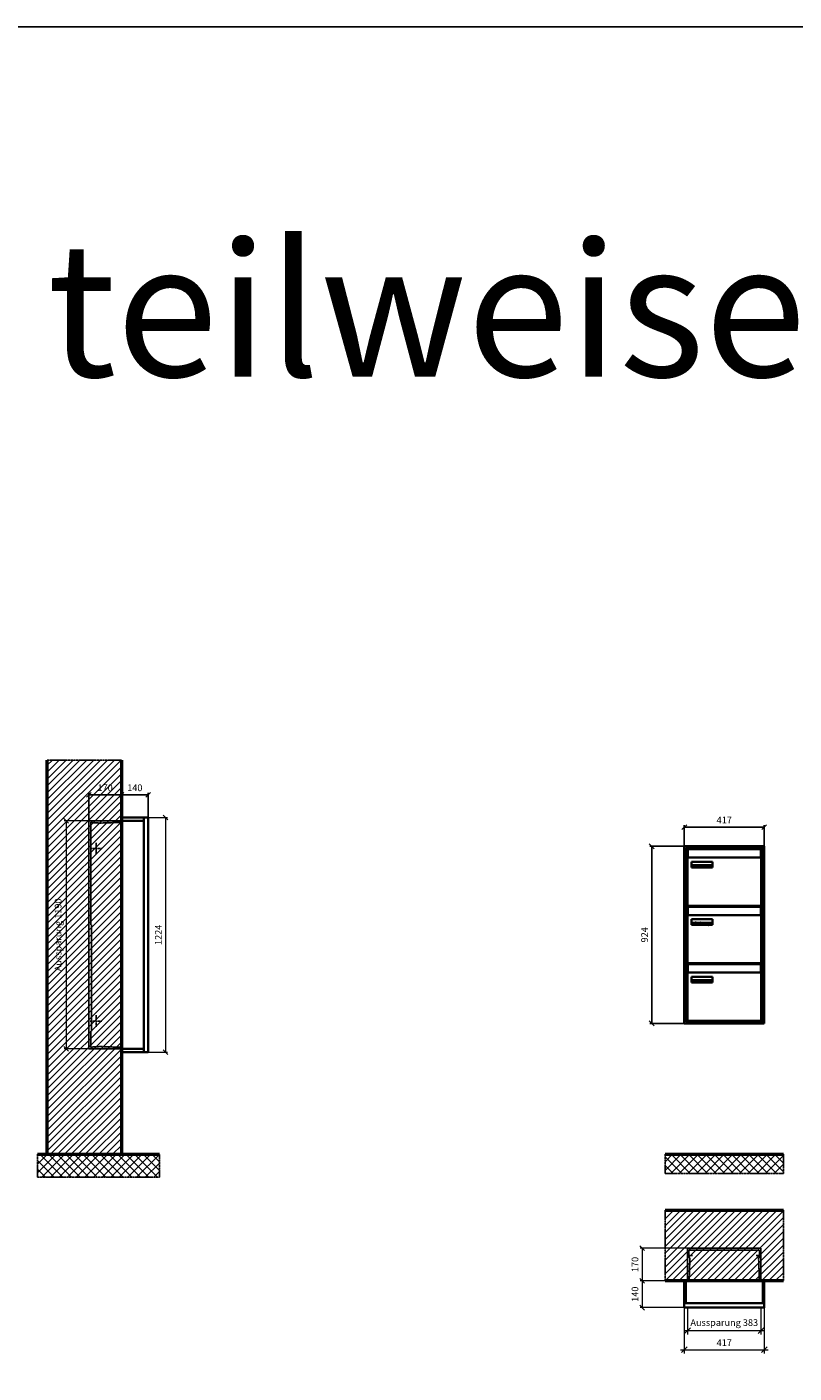
# Model space of a CAD drawing. Units: millimetres. Extents: x 68591 to 132920, y -10824 to 17493.
# Drawn here: x 96815 to 100815, y 10469 to 17493 of the extents above; entities that cross this region are included whole.
import ezdxf

# ---------------------------------------------------------------- set-up
doc = ezdxf.new("R2010")
doc.units = ezdxf.units.MM
doc.linetypes.add('AM_DIN_F_W050', pattern=[6.25, 4.75, -1.5])
doc.linetypes.add('AM_DIN_G_W050', pattern=[13.75, 9.75, -1.5, 1, -1.5])
for name, color, linetype, lineweight in [('Aluminium-AM_0', 40, 'Continuous', 35), ('Aluminium-AM_5', 9, 'Continuous', 20), ('Aluminium-AM_7', 56, 'AM_DIN_G_W050', 25), ('AM_5', 9, 'Continuous', 20), ('Bem_10', 254, 'Continuous', 25), ('Kunststoff-AM_0', 204, 'Continuous', 35), ('Kunststoff-AM_3', 190, 'AM_DIN_F_W050', 25), ('Mauerwerk-AM_1', 127, 'Continuous', 50), ('Mauerwerk-AM_3', 147, 'AM_DIN_F_W050', 25), ('Mauerwerk-AM_5', 9, 'Continuous', 20), ('Mauerwerk-AM_7', 147, 'AM_DIN_G_W050', 25), ('Mauerwerk-AM_8', 251, 'Continuous', 18), ('Sichtbare Kanten(DIN)', 7, 'Continuous', 50)]:
    doc.layers.add(name, color=color, linetype=linetype, lineweight=lineweight)
doc.styles.add('ARIAL', font='arial.ttf')
doc.styles.get("Standard").update_dxf_attribs({"font": 'ISOCP.SHX'})
doc.dimstyles.new('AM_DIN$0', dxfattribs={"dimscale": 0, "dimtxt": 3.5, "dimasz": 3, "dimexe": 2, "dimexo": 0, "dimgap": 1.5, "dimtad": 1, "dimdsep": 46, "dimtxsty": 'Standard', "dimblk": 'OBLIQUE', "dimcen": 0, "dimdle": 2, "dimclrd": 256, "dimclre": 256, "dimclrt": 10, "dimazin": 2, "dimtp": 0.1, "dimtm": 0.1, "dimtfac": 0.71, "dimtix": 1, "dimtmove": 1, "dimatfit": 3, "dimfxl": 1, "dimlwd": -1, "dimlwe": -1, "dimarcsym": 0})
doc.dimstyles.new('Standard$0', dxfattribs={"dimtxt": 0.18, "dimasz": 0.18, "dimexe": 0.18, "dimexo": 0.0625, "dimgap": 0.09, "dimtad": 0, "dimtih": 1, "dimtoh": 1, "dimdec": 4, "dimzin": 0, "dimdsep": 46, "dimtxsty": 'Standard', "dimcen": 0.09, "dimadec": 0, "dimazin": 0, "dimtfac": 1, "dimtdec": 4, "dimtofl": 0, "dimtmove": 0, "dimatfit": 3, "dimfxl": 1, "dimtolj": 1, "dimtzin": 0, "dimarcsym": 0})

# ---------------------------------------------------------------- blocks, each defined once
blk = doc.blocks.new('_Oblique')
at = {"color": 10, "linetype": 'ByBlock', "lineweight": -2}
blk.add_lwpolyline([(-0.5, -0.5), (0.5, 0.5)], dxfattribs=at)
blk = doc.blocks.new('*D190')
at = {"layer": 'Bem_10', "transparency": 16777216}
for p, q in [((-310, -17), (-310, 128)), ((-310, 118), (-140, 118)), ((-140, 0), (-140, 128))]:
    blk.add_line(p, q, dxfattribs=at)
at = {"layer": 'Defpoints', "color": 0, "transparency": 16777216}
for p in [(-140, 118), (-140, 0), (-310, -17)]:
    blk.add_point(p, dxfattribs=at)
at = {"layer": 'Bem_10', "transparency": 16777216, "xscale": 25, "yscale": 25, "zscale": 25, "rotation": 180}
blk.add_blockref('_Oblique', (-310, 118), dxfattribs=at)
at = {"layer": 'Bem_10', "transparency": 16777216, "xscale": 25, "yscale": 25, "zscale": 25}
blk.add_blockref('_Oblique', (-140, 118), dxfattribs=at)
at = {"layer": 'Bem_10', "color": 1, "transparency": 16777216, "insert": (-225, 150.5), "char_height": 35, "attachment_point": 5}
blk.add_mtext('170', dxfattribs=at)
blk = doc.blocks.new('*D191')
at = {"layer": 'Bem_10', "transparency": 16777216}
for p, q in [((-140, 0), (-140, 128)), ((-140, 118), (0, 118)), ((0, 0), (0, 128))]:
    blk.add_line(p, q, dxfattribs=at)
at = {"layer": 'Defpoints', "color": 0, "transparency": 16777216}
for p in [(0, 118), (-140, 0), (0, 0)]:
    blk.add_point(p, dxfattribs=at)
at = {"layer": 'Bem_10', "transparency": 16777216, "xscale": 25, "yscale": 25, "zscale": 25, "rotation": 180}
blk.add_blockref('_Oblique', (-140, 118), dxfattribs=at)
at = {"layer": 'Bem_10', "transparency": 16777216, "xscale": 25, "yscale": 25, "zscale": 25}
blk.add_blockref('_Oblique', (0, 118), dxfattribs=at)
at = {"layer": 'Bem_10', "color": 1, "transparency": 16777216, "insert": (-70, 150.5), "char_height": 35, "attachment_point": 5}
blk.add_mtext('140', dxfattribs=at)
blk = doc.blocks.new('*D192')
at = {"layer": 'AM_5', "transparency": 16777216}
for p, q in [((0, 0), (100, 0)), ((90, 0), (90, -1224)), ((0, -1224), (100, -1224))]:
    blk.add_line(p, q, dxfattribs=at)
at = {"layer": 'Defpoints', "color": 0, "transparency": 16777216}
for p in [(0, 0), (0, -1224), (90, -1224)]:
    blk.add_point(p, dxfattribs=at)
at = {"layer": 'AM_5', "transparency": 16777216, "xscale": 25, "yscale": 25, "zscale": 25}
for p, rotation in [((90, 0), 90), ((90, -1224), 270)]:
    blk.add_blockref('_Oblique', p, dxfattribs=dict(at, rotation=rotation))
at = {"layer": 'AM_5', "color": 1, "transparency": 16777216, "insert": (57.5, -612), "char_height": 35, "attachment_point": 5, "rotation": 90}
blk.add_mtext('1224', dxfattribs=at)
blk = doc.blocks.new('*D193')
at = {"layer": 'AM_5', "transparency": 16777216}
for p, q in [((-310, -17), (-438, -17)), ((-428, -17), (-428, -1207)), ((-310, -1207), (-438, -1207))]:
    blk.add_line(p, q, dxfattribs=at)
at = {"layer": 'Defpoints', "color": 0, "transparency": 16777216}
for p in [(-310, -17), (-428, -1207), (-310, -1207)]:
    blk.add_point(p, dxfattribs=at)
at = {"layer": 'AM_5', "transparency": 16777216, "xscale": 25, "yscale": 25, "zscale": 25}
for p, rotation in [((-428, -17), 90), ((-428, -1207), 270)]:
    blk.add_blockref('_Oblique', p, dxfattribs=dict(at, rotation=rotation))
at = {"layer": 'AM_5', "color": 1, "transparency": 16777216, "insert": (-465.4, -612), "char_height": 35, "attachment_point": 5, "rotation": 90}
blk.add_mtext('Aussparung 1190', dxfattribs=at)
blk = doc.blocks.new('*D198')
at = {"layer": 'Aluminium-AM_5', "transparency": 16777216}
for p, q in [((-400, 0), (-400, -140)), ((-17, 0), (-17, -140)), ((-420, -120), (3, -120))]:
    blk.add_line(p, q, dxfattribs=at)
at = {"layer": 'Defpoints', "color": 0, "transparency": 16777216}
for p in [(-400, 0), (-17, 0), (-17, -120)]:
    blk.add_point(p, dxfattribs=at)
at = {"layer": 'Aluminium-AM_5', "transparency": 16777216, "xscale": 30, "yscale": 30, "zscale": 30, "rotation": 180}
blk.add_blockref('_Oblique', (-400, -120), dxfattribs=at)
at = {"layer": 'Aluminium-AM_5', "transparency": 16777216, "xscale": 30, "yscale": 30, "zscale": 30}
blk.add_blockref('_Oblique', (-17, -120), dxfattribs=at)
at = {"layer": 'Aluminium-AM_5', "color": 10, "transparency": 16777216, "insert": (-208.5, -82.6), "char_height": 35, "attachment_point": 5}
blk.add_mtext('Aussparung 383', dxfattribs=at)
blk = doc.blocks.new('*D199')
at = {"layer": 'Aluminium-AM_5', "transparency": 16777216}
for p, q in [((-417, 0), (-417, -240)), ((0, 0), (0, -240)), ((-437, -220), (20, -220))]:
    blk.add_line(p, q, dxfattribs=at)
at = {"layer": 'Defpoints', "color": 0, "transparency": 16777216}
for p in [(-417, 0), (0, 0), (0, -220)]:
    blk.add_point(p, dxfattribs=at)
at = {"layer": 'Aluminium-AM_5', "transparency": 16777216, "xscale": 30, "yscale": 30, "zscale": 30, "rotation": 180}
blk.add_blockref('_Oblique', (-417, -220), dxfattribs=at)
at = {"layer": 'Aluminium-AM_5', "transparency": 16777216, "xscale": 30, "yscale": 30, "zscale": 30}
blk.add_blockref('_Oblique', (0, -220), dxfattribs=at)
at = {"layer": 'Aluminium-AM_5', "color": 10, "transparency": 16777216, "insert": (-208.5, -187.5), "char_height": 35, "attachment_point": 5}
blk.add_mtext('417', dxfattribs=at)
blk = doc.blocks.new('*D200')
at = {"layer": 'Defpoints', "color": 0, "transparency": 16777216}
for p in [(-400, 310), (-637, 140), (-417, 140)]:
    blk.add_point(p, dxfattribs=at)
at = {"layer": 'Mauerwerk-AM_5', "transparency": 16777216}
for p, q in [((-400, 310), (-647, 310)), ((-637, 310), (-637, 140)), ((-417, 140), (-647, 140))]:
    blk.add_line(p, q, dxfattribs=at)
at = {"layer": 'Mauerwerk-AM_5', "transparency": 16777216, "xscale": 25, "yscale": 25, "zscale": 25}
for p, rotation in [((-637, 310), 90), ((-637, 140), 270)]:
    blk.add_blockref('_Oblique', p, dxfattribs=dict(at, rotation=rotation))
at = {"layer": 'Mauerwerk-AM_5', "color": 1, "transparency": 16777216, "insert": (-669.5, 225), "char_height": 35, "attachment_point": 5, "rotation": 90}
blk.add_mtext('170', dxfattribs=at)
blk = doc.blocks.new('*D201')
at = {"layer": 'Defpoints', "color": 0, "transparency": 16777216}
for p in [(-417, 140), (-637, 0), (-417, 0)]:
    blk.add_point(p, dxfattribs=at)
at = {"layer": 'Mauerwerk-AM_5', "transparency": 16777216}
for p, q in [((-417, 140), (-647, 140)), ((-637, 140), (-637, 0)), ((-417, 0), (-647, 0))]:
    blk.add_line(p, q, dxfattribs=at)
at = {"layer": 'Mauerwerk-AM_5', "transparency": 16777216, "xscale": 25, "yscale": 25, "zscale": 25}
for p, rotation in [((-637, 140), 90), ((-637, 0), 270)]:
    blk.add_blockref('_Oblique', p, dxfattribs=dict(at, rotation=rotation))
at = {"layer": 'Mauerwerk-AM_5', "color": 1, "transparency": 16777216, "insert": (-669.5, 70), "char_height": 35, "attachment_point": 5, "rotation": 90}
blk.add_mtext('140', dxfattribs=at)
blk = doc.blocks.new('*D566')
at = {"layer": 'Bem_10', "transparency": 16777216}
for p, q in [((100242.2, 13218), (100062.2, 13218)), ((100072.2, 12294), (100072.2, 13218)), ((100242.2, 12294), (100062.2, 12294))]:
    blk.add_line(p, q, dxfattribs=at)
at = {"layer": 'Defpoints', "color": 0, "transparency": 16777216}
for p in [(100072.2, 13218), (100242.2, 13218), (100242.2, 12294)]:
    blk.add_point(p, dxfattribs=at)
at = {"layer": 'Bem_10', "transparency": 16777216, "xscale": 25, "yscale": 25, "zscale": 25}
for p, rotation in [((100072.2, 13218), 90), ((100072.2, 12294), 270)]:
    blk.add_blockref('_Oblique', p, dxfattribs=dict(at, rotation=rotation))
at = {"layer": 'Bem_10', "color": 1, "transparency": 16777216, "insert": (100039.6, 12756), "char_height": 35, "attachment_point": 5, "rotation": 90}
blk.add_mtext('924', dxfattribs=at)
blk = doc.blocks.new('*D567')
at = {"layer": 'Bem_10', "transparency": 16777216}
for p, q in [((100242.2, 13218), (100242.2, 13328)), ((100242.2, 13318), (100659.2, 13318)), ((100659.2, 13218), (100659.2, 13328))]:
    blk.add_line(p, q, dxfattribs=at)
at = {"layer": 'Defpoints', "color": 0, "transparency": 16777216}
for p in [(100659.2, 13318), (100242.2, 13218), (100659.2, 13218)]:
    blk.add_point(p, dxfattribs=at)
at = {"layer": 'Bem_10', "transparency": 16777216, "xscale": 25, "yscale": 25, "zscale": 25, "rotation": 180}
blk.add_blockref('_Oblique', (100242.2, 13318), dxfattribs=at)
at = {"layer": 'Bem_10', "transparency": 16777216, "xscale": 25, "yscale": 25, "zscale": 25}
blk.add_blockref('_Oblique', (100659.2, 13318), dxfattribs=at)
at = {"layer": 'Bem_10', "color": 1, "transparency": 16777216, "insert": (100450.7, 13350.5), "char_height": 35, "attachment_point": 5}
blk.add_mtext('417', dxfattribs=at)
blk = doc.blocks.new('M40e')
at = {"layer": 'Aluminium-AM_0'}
for p, q in [((387.2, 296.7), (5.8, 296.7)), ((5.8, 296.7), (5.8, 252.6)), ((387.2, 252.6), (387.2, 296.7)), ((4.6, 2.6), (4.6, 251.6)), ((5.6, 252.6), (13.9, 252.6)), ((13.9, 252.6), (379.3, 252.6)), ((25.6, 201.6), (25.6, 231.6)), ((25.6, 231.6), (135.6, 231.6)), ((25.9, 213.4), (25.9, 231.6)), ((25.9, 213.4), (135.4, 213.4)), ((25.9, 213.4), (25.9, 201.6)), ((135.4, 213.4), (135.4, 231.6)), ((135.4, 213.4), (135.4, 201.6)), ((135.6, 231.6), (135.6, 201.6)), ((379.3, 252.6), (387.6, 252.6)), ((388.6, 251.6), (388.6, 2.6)), ((135.6, 201.6), (25.6, 201.6)), ((387.6, 1.6), (5.6, 1.6))]:
    blk.add_line(p, q, dxfattribs=at)
for centre, start, end in [((5.6, 251.6), 90, 180), ((387.6, 251.6), 0, 90), ((5.6, 2.6), 180, 270), ((387.6, 2.6), 270, 0)]:
    blk.add_arc(centre, 1, start, end, dxfattribs=at)
at = {"layer": 'Kunststoff-AM_0'}
for p, q in [((4, 300), (4, 243.4)), ((4, 297.9), (389, 297.9)), ((389, 243.4), (389, 300))]:
    blk.add_line(p, q, dxfattribs=at)
for points in [[(0, 0), (0, 300), (393, 300), (393, 0), (0, 0)], [(4, 286.1), (5.8, 286.1)], [(387.2, 286.1), (389, 286.1)], [(4.6, 243.4), (0, 243.4)], [(393, 243.4), (388.6, 243.4)]]:
    blk.add_lwpolyline(points, dxfattribs=at)
at = {"layer": 'Sichtbare Kanten(DIN)'}
for p, q in [((44.1, 211.2), (45.7, 211.2)), ((44.1, 205.2), (44.1, 211.2)), ((48.9, 211.3), (49.8, 211.3)), ((48.9, 210.5), (48.9, 211.3)), ((49.8, 211.3), (49.8, 210.5)), ((50.9, 209.7), (50.9, 211)), ((50.9, 211), (51.6, 211)), ((51.6, 211), (51.6, 209.7)), ((53.6, 211), (54.4, 211)), ((53.6, 209.7), (53.6, 211)), ((54.4, 211), (54.4, 209.7)), ((63.3, 205.2), (63.3, 211.5)), ((63.3, 211.5), (64, 211.5)), ((64, 211.5), (64, 207.8)), ((71.7, 210.5), (71.7, 211.3)), ((71.7, 211.3), (72.6, 211.3)), ((72.6, 211.3), (72.6, 210.5)), ((86.2, 205.2), (84.7, 211.2)), ((84.7, 211.2), (85.5, 211.2)), ((85.5, 211.2), (86.7, 206.3)), ((86.7, 206.3), (87.9, 211.2)), ((87.9, 211.2), (88.7, 211.2)), ((88.7, 211.2), (89.9, 206.2)), ((89.9, 206.2), (91.1, 211.2)), ((91.9, 211.2), (90.4, 205.2)), ((91.1, 211.2), (91.9, 211.2)), ((99.9, 211.5), (100.6, 211.5)), ((99.9, 205.2), (99.9, 211.5)), ((100.6, 211.5), (100.6, 209.3)), ((45.9, 205.2), (44.1, 205.2)), ((45.7, 210.6), (44.9, 210.6)), ((44.9, 210.6), (44.9, 208.8)), ((44.9, 208.8), (45.8, 208.8)), ((45.8, 208.1), (44.9, 208.1)), ((44.9, 208.1), (44.9, 205.9)), ((44.9, 205.9), (45.6, 205.9)), ((47.1, 208.6), (47.1, 208.6)), ((49.8, 210.5), (48.9, 210.5)), ((49, 209.7), (49.7, 209.7)), ((49, 205.2), (49, 209.7)), ((49.7, 205.2), (49, 205.2)), ((49.7, 209.7), (49.7, 205.2)), ((50.4, 209.1), (50.4, 209.7)), ((50.4, 209.7), (50.9, 209.7)), ((50.9, 209.1), (50.4, 209.1)), ((50.9, 206.6), (50.9, 209.1)), ((51.6, 209.7), (53, 209.7)), ((51.6, 209.1), (51.6, 207)), ((53, 209.1), (51.6, 209.1)), ((53, 209.7), (53, 209.1)), ((53, 206), (53, 205.3)), ((53, 206), (53, 206)), ((53.1, 209.7), (53.6, 209.7)), ((53.1, 209.1), (53.1, 209.7)), ((53.6, 209.1), (53.1, 209.1)), ((53.6, 206.6), (53.6, 209.1)), ((54.4, 209.7), (55.8, 209.7)), ((55.8, 209.1), (54.4, 209.1)), ((54.4, 209.1), (54.4, 207)), ((55.8, 209.7), (55.8, 209.1)), ((55.8, 206), (55.8, 206)), ((55.8, 206), (55.8, 205.3)), ((56.8, 208), (59.2, 208)), ((59.9, 207.4), (56.8, 207.4)), ((59.8, 206.3), (59.9, 206.3)), ((59.9, 207.8), (59.9, 207.4)), ((59.9, 206.3), (59.9, 205.5)), ((64, 205.2), (63.3, 205.2)), ((64, 207.8), (65.8, 209.7)), ((64.3, 207.4), (64, 207.1)), ((64, 207.1), (64, 205.2)), ((66, 205.2), (64.3, 207.4)), ((66.8, 209.7), (64.9, 207.9)), ((64.9, 207.9), (67, 205.2)), ((65.8, 209.7), (66.8, 209.7)), ((67, 205.2), (66, 205.2)), ((67.8, 208), (70.2, 208)), ((71, 207.4), (67.8, 207.4)), ((70.8, 206.3), (70.9, 206.3)), ((70.9, 206.3), (70.9, 205.5)), ((71, 207.8), (71, 207.4)), ((72.6, 210.5), (71.7, 210.5)), ((71.7, 209.7), (72.5, 209.7)), ((71.7, 205.2), (71.7, 209.7)), ((72.5, 205.2), (71.7, 205.2)), ((72.5, 209.7), (72.5, 205.2)), ((73.6, 205.2), (73.6, 209.7)), ((73.6, 209.7), (74.4, 209.7)), ((74.4, 205.2), (73.6, 205.2)), ((74.4, 209.7), (74.4, 209.2)), ((74.4, 208.6), (74.4, 205.2)), ((76.4, 205.2), (76.4, 207.8)), ((77.2, 205.2), (76.4, 205.2)), ((77.2, 208.2), (77.2, 205.2)), ((78.7, 208), (81, 208)), ((81.8, 207.4), (78.7, 207.4)), ((81.7, 206.3), (81.7, 205.5)), ((81.7, 206.3), (81.7, 206.3)), ((81.8, 207.8), (81.8, 207.4)), ((87.1, 205.2), (86.2, 205.2)), ((88.3, 210.2), (87.1, 205.2)), ((89.5, 205.2), (88.3, 210.2)), ((90.4, 205.2), (89.5, 205.2)), ((93, 208), (95.4, 208)), ((96.1, 207.4), (93, 207.4)), ((96, 206.3), (96.1, 206.3)), ((96.1, 207.8), (96.1, 207.4)), ((96.1, 206.3), (96.1, 205.5)), ((96.9, 205.2), (96.9, 209.7)), ((96.9, 209.7), (97.7, 209.7)), ((97.7, 205.2), (96.9, 205.2)), ((97.7, 209.7), (97.7, 209.1)), ((97.7, 208.4), (97.7, 205.2)), ((99.3, 209.7), (99.3, 208.9)), ((99.3, 208.9), (99.3, 208.9)), ((100.6, 205.2), (99.9, 205.2)), ((100.6, 208.6), (100.6, 206.1)), ((100.6, 205.5), (100.6, 205.2)), ((104.4, 206.8), (104.4, 209.7)), ((104.4, 209.7), (105.2, 209.7)), ((105.2, 209.7), (105.2, 207.2)), ((107.2, 209.7), (108, 209.7)), ((107.2, 206.4), (107.2, 209.7)), ((107.2, 205.2), (107.2, 205.7)), ((108, 205.2), (107.2, 205.2)), ((108, 209.7), (108, 205.2)), ((109.1, 205.2), (109.1, 209.7)), ((109.1, 209.7), (109.8, 209.7)), ((109.8, 205.2), (109.1, 205.2)), ((109.8, 209.7), (109.8, 209.2)), ((109.8, 208.6), (109.8, 205.2)), ((111.8, 205.2), (111.8, 207.8)), ((112.6, 205.2), (111.8, 205.2)), ((112.6, 208.2), (112.6, 205.2)), ((113.8, 204.5), (113.8, 204.5)), ((113.8, 203.7), (113.8, 204.5)), ((116.4, 209.7), (117.1, 209.7)), ((116.4, 209.6), (116.4, 209.7)), ((116.4, 206.5), (116.4, 208.9)), ((116.4, 205.4), (116.4, 205.8)), ((117.1, 209.7), (117.1, 205.8))]:
    blk.add_line(p, q, dxfattribs=at)
for points in [[(45.7, 211.2), (46.4, 211.2), (47, 211.2), (47.3, 211)], [(47.3, 211), (47.6, 210.8), (47.9, 210.3), (47.9, 209.9)], [(45.6, 205.9), (46.1, 205.9), (46.7, 206), (47, 206.2)], [(46.8, 210.4), (46.6, 210.5), (46.1, 210.6), (45.7, 210.6)], [(45.8, 208.8), (46.2, 208.8), (46.6, 208.9), (46.8, 209)], [(46.9, 208), (46.7, 208.1), (46.3, 208.1), (45.8, 208.1)], [(47.6, 205.7), (47.3, 205.5), (46.5, 205.2), (45.9, 205.2)], [(47.1, 209.8), (47.1, 210), (47, 210.3), (46.8, 210.4)], [(46.8, 209), (47, 209.1), (47.1, 209.5), (47.1, 209.8)], [(47.4, 207.1), (47.4, 207.4), (47.2, 207.8), (46.9, 208)], [(47, 206.2), (47.2, 206.3), (47.4, 206.7), (47.4, 207.1)], [(47.9, 209.9), (47.9, 209.5), (47.5, 208.8), (47.1, 208.6)], [(47.1, 208.6), (47.6, 208.4), (48.2, 207.7), (48.2, 207.1)], [(48.2, 207.1), (48.2, 206.6), (47.9, 206), (47.6, 205.7)], [(52.2, 205.2), (51.6, 205.2), (50.9, 205.9), (50.9, 206.6)], [(51.6, 207), (51.6, 206.6), (51.7, 206.3), (51.7, 206.1)], [(51.7, 206.1), (51.8, 206), (52.1, 205.8), (52.4, 205.8)], [(53, 205.3), (52.8, 205.2), (52.4, 205.2), (52.2, 205.2)], [(52.4, 205.8), (52.6, 205.8), (52.9, 205.9), (53, 206)], [(55, 205.2), (54.3, 205.2), (53.6, 205.9), (53.6, 206.6)], [(54.4, 207), (54.4, 206.6), (54.4, 206.3), (54.5, 206.1)], [(54.5, 206.1), (54.6, 206), (54.9, 205.8), (55.1, 205.8)], [(55.8, 205.3), (55.6, 205.2), (55.1, 205.2), (55, 205.2)], [(55.1, 205.8), (55.3, 205.8), (55.7, 205.9), (55.8, 206)], [(56, 207.5), (56, 208.6), (57.2, 209.9), (58.1, 209.9)], [(58.3, 205.1), (57.2, 205.1), (56, 206.4), (56, 207.5)], [(57.2, 208.9), (57, 208.7), (56.8, 208.3), (56.8, 208)], [(56.8, 207.4), (56.8, 206.6), (57.6, 205.8), (58.3, 205.8)], [(58.1, 209.2), (57.8, 209.2), (57.4, 209.1), (57.2, 208.9)], [(58.1, 209.9), (58.5, 209.9), (59.2, 209.6), (59.4, 209.4)], [(58.9, 208.9), (58.8, 209.1), (58.4, 209.2), (58.1, 209.2)], [(58.3, 205.8), (58.6, 205.8), (59, 205.9), (59.2, 206)], [(59.2, 205.3), (58.9, 205.2), (58.6, 205.1), (58.3, 205.1)], [(59.2, 208), (59.2, 208.3), (59.1, 208.7), (58.9, 208.9)], [(59.2, 206), (59.4, 206.1), (59.7, 206.3), (59.8, 206.3)], [(59.9, 205.5), (59.7, 205.5), (59.3, 205.3), (59.2, 205.3)], [(59.4, 209.4), (59.7, 209.1), (59.9, 208.4), (59.9, 207.8)], [(67.1, 207.5), (67.1, 208.6), (68.2, 209.9), (69.2, 209.9)], [(69.3, 205.1), (68.3, 205.1), (67.1, 206.4), (67.1, 207.5)], [(68.2, 208.9), (68, 208.7), (67.9, 208.3), (67.8, 208)], [(67.8, 207.4), (67.8, 206.6), (68.6, 205.8), (69.3, 205.8)], [(69.1, 209.2), (68.8, 209.2), (68.4, 209.1), (68.2, 208.9)], [(70, 208.9), (69.8, 209.1), (69.4, 209.2), (69.1, 209.2)], [(69.2, 209.9), (69.6, 209.9), (70.2, 209.6), (70.5, 209.4)], [(69.3, 205.8), (69.6, 205.8), (70.1, 205.9), (70.3, 206)], [(70.2, 205.3), (70, 205.2), (69.6, 205.1), (69.3, 205.1)], [(70.2, 208), (70.2, 208.3), (70.1, 208.7), (70, 208.9)], [(70.9, 205.5), (70.7, 205.5), (70.3, 205.3), (70.2, 205.3)], [(70.3, 206), (70.5, 206.1), (70.7, 206.3), (70.8, 206.3)], [(70.5, 209.4), (70.7, 209.1), (71, 208.4), (71, 207.8)], [(74.4, 209.2), (74.7, 209.6), (75.4, 209.9), (75.7, 209.9)], [(75.5, 209.2), (75.3, 209.2), (74.7, 208.8), (74.4, 208.6)], [(76.2, 208.8), (76.2, 209), (75.8, 209.2), (75.5, 209.2)], [(75.7, 209.9), (76.4, 209.9), (77.2, 209), (77.2, 208.2)], [(76.4, 207.8), (76.4, 208.1), (76.3, 208.7), (76.2, 208.8)], [(77.9, 207.5), (77.9, 208.6), (79.1, 209.9), (80, 209.9)], [(80.2, 205.1), (79.1, 205.1), (77.9, 206.4), (77.9, 207.5)], [(79, 208.9), (78.9, 208.7), (78.7, 208.3), (78.7, 208)], [(78.7, 207.4), (78.7, 206.6), (79.5, 205.8), (80.2, 205.8)], [(79.9, 209.2), (79.6, 209.2), (79.2, 209.1), (79, 208.9)], [(80.8, 208.9), (80.7, 209.1), (80.2, 209.2), (79.9, 209.2)], [(80, 209.9), (80.4, 209.9), (81, 209.6), (81.3, 209.4)], [(80.2, 205.8), (80.4, 205.8), (80.9, 205.9), (81.1, 206)], [(81, 205.3), (80.8, 205.2), (80.4, 205.1), (80.2, 205.1)], [(81, 208), (81, 208.3), (80.9, 208.7), (80.8, 208.9)], [(81.7, 205.5), (81.6, 205.5), (81.2, 205.3), (81, 205.3)], [(81.1, 206), (81.3, 206.1), (81.6, 206.3), (81.7, 206.3)], [(81.3, 209.4), (81.5, 209.1), (81.8, 208.4), (81.8, 207.8)], [(92.3, 207.5), (92.3, 208.6), (93.4, 209.9), (94.3, 209.9)], [(94.5, 205.1), (93.4, 205.1), (92.3, 206.4), (92.3, 207.5)], [(93.4, 208.9), (93.2, 208.7), (93.1, 208.3), (93, 208)], [(93, 207.4), (93, 206.6), (93.8, 205.8), (94.5, 205.8)], [(94.3, 209.2), (94, 209.2), (93.6, 209.1), (93.4, 208.9)], [(94.3, 209.9), (94.8, 209.9), (95.4, 209.6), (95.6, 209.4)], [(95.2, 208.9), (95, 209.1), (94.6, 209.2), (94.3, 209.2)], [(94.5, 205.8), (94.8, 205.8), (95.2, 205.9), (95.4, 206)], [(95.4, 205.3), (95.2, 205.2), (94.8, 205.1), (94.5, 205.1)], [(95.4, 208), (95.4, 208.3), (95.3, 208.7), (95.2, 208.9)], [(95.4, 206), (95.6, 206.1), (95.9, 206.3), (96, 206.3)], [(96.1, 205.5), (95.9, 205.5), (95.5, 205.3), (95.4, 205.3)], [(95.6, 209.4), (95.9, 209.1), (96.1, 208.4), (96.1, 207.8)], [(97.7, 209.1), (98.1, 209.4), (98.7, 209.7), (99, 209.7)], [(98.9, 209), (98.5, 209), (97.9, 208.7), (97.7, 208.4)], [(99.3, 208.9), (99.2, 209), (99, 209), (98.9, 209)], [(99, 209.7), (99.1, 209.7), (99.2, 209.7), (99.3, 209.7)], [(100.6, 209.3), (100.9, 209.5), (101.6, 209.9), (102, 209.9)], [(101.8, 209.2), (101.5, 209.2), (100.9, 208.9), (100.6, 208.6)], [(100.6, 206.1), (100.9, 205.9), (101.4, 205.8), (101.6, 205.8)], [(101.8, 205.1), (101.4, 205.1), (100.9, 205.3), (100.6, 205.5)], [(101.6, 205.8), (102.2, 205.8), (102.9, 206.6), (102.9, 207.5)], [(102.9, 207.5), (102.9, 208.3), (102.4, 209.2), (101.8, 209.2)], [(103.7, 207.6), (103.7, 206.5), (102.6, 205.1), (101.8, 205.1)], [(102, 209.9), (102.8, 209.9), (103.7, 208.7), (103.7, 207.6)], [(104.8, 205.5), (104.6, 205.7), (104.4, 206.4), (104.4, 206.8)], [(105.8, 205.1), (105.5, 205.1), (105, 205.3), (104.8, 205.5)], [(105.2, 207.2), (105.2, 206.8), (105.2, 206.3), (105.3, 206.2)], [(105.3, 206.2), (105.4, 206), (105.7, 205.8), (106, 205.8)], [(107.2, 205.7), (106.8, 205.4), (106.2, 205.1), (105.8, 205.1)], [(106, 205.8), (106.3, 205.8), (106.9, 206.2), (107.2, 206.4)], [(109.8, 209.2), (110.2, 209.6), (110.8, 209.9), (111.2, 209.9)], [(111, 209.2), (110.7, 209.2), (110.1, 208.8), (109.8, 208.6)], [(111.7, 208.8), (111.6, 209), (111.3, 209.2), (111, 209.2)], [(111.2, 209.9), (111.8, 209.9), (112.6, 209), (112.6, 208.2)], [(111.8, 207.8), (111.8, 208.1), (111.8, 208.7), (111.7, 208.8)], [(113.3, 207.5), (113.3, 208.1), (113.7, 209), (113.9, 209.3)], [(115, 205.3), (114.2, 205.3), (113.3, 206.5), (113.3, 207.5)], [(113.8, 204.5), (113.9, 204.5), (114.2, 204.4), (114.4, 204.3)], [(115.1, 203.5), (114.8, 203.5), (114.1, 203.6), (113.8, 203.7)], [(113.9, 209.3), (114.2, 209.6), (114.9, 209.9), (115.2, 209.9)], [(115.4, 209.2), (114.8, 209.2), (114.1, 208.3), (114.1, 207.6)], [(114.1, 207.6), (114.1, 206.8), (114.6, 206), (115.2, 206)], [(114.4, 204.3), (114.6, 204.3), (114.9, 204.2), (115.1, 204.2)], [(116.4, 205.8), (116, 205.6), (115.5, 205.3), (115, 205.3)], [(117.1, 205.8), (117.1, 204.6), (116.1, 203.5), (115.1, 203.5)], [(115.1, 204.2), (115.5, 204.2), (116, 204.4), (116.1, 204.6)], [(115.2, 209.9), (115.6, 209.9), (116.1, 209.7), (116.4, 209.6)], [(115.2, 206), (115.5, 206), (116.1, 206.3), (116.4, 206.5)], [(116.4, 208.9), (116.1, 209.1), (115.6, 209.2), (115.4, 209.2)], [(116.1, 204.6), (116.3, 204.7), (116.4, 205.2), (116.4, 205.4)]]:
    blk.add_open_spline(points, degree=2, dxfattribs=at)
blk = doc.blocks.new('*U518')
at = {"layer": 'AM_5'}
blk.add_blockref('M40e', (-196.5, -150), dxfattribs=at)
blk = doc.blocks.new('*U519')
at = {"layer": 'AM_5', "color": 0, "linetype": 'ByBlock', "lineweight": -2, "transparency": 16777216}
blk.add_blockref('*U518', (0, 0), dxfattribs=at)
blk = doc.blocks.new('2-08-M40e')
at = {"layer": 'AM_5'}
blk.add_blockref('*U519', (196.5, 150), dxfattribs=at)
blk = doc.blocks.new('TWE14E44xS')
at = {"layer": 'Aluminium-AM_0'}
blk.add_line((-23, 0), (-23, -1224), dxfattribs=at)
for points in [[(-23, 0), (-140, 0), (-140, -1224), (-23, -1224)], [(-23, -17), (-140, -17)], [(-23, -1207), (-140, -1207)]]:
    blk.add_lwpolyline(points, dxfattribs=at)
blk.add_lwpolyline([(-23, 0), (0, 0), (0, -1224), (-23, -1224)], close=True, dxfattribs=at)
at = {"layer": 'Aluminium-AM_7'}
for p, q in [((-272.2, -132), (-272.2, -192)), ((-302.2, -162), (-242.2, -162)), ((-272.2, -1032), (-272.2, -1092)), ((-302.2, -1062), (-242.2, -1062))]:
    blk.add_line(p, q, dxfattribs=at)
at = {"layer": 'Kunststoff-AM_3'}
for points in [[(-295.7, -559.854), (-295.7, -559.854), (-299.5, -559.854), (-299.5, -24.854), (-290.7, -24.854), (-290.7, -27), (-260.2, -27), (-260.2, -29.381), (-140, -25.184)], [(-140, -1198.816), (-260.2, -1194.619), (-260.2, -1197), (-290.7, -1197), (-290.7, -1199), (-299.5, -1199), (-299.5, -1114), (-295.7, -1114), (-295.7, -559.854)]]:
    blk.add_lwpolyline(points, dxfattribs=at)
at = {"layer": 'Mauerwerk-AM_3'}
blk.add_lwpolyline([(-140, -17), (-310, -17), (-310, -1207), (-140, -1207)], dxfattribs=at)
at = {"layer": 'AM_5'}
for base, p1, p2, text, override, picture, middle in [((90, -1224), (0, 0), (0, -1224), '1224', {"dimscale": 10, "dimasz": 2.5, "dimexe": 1, "dimblk": 'Oblique', "dimdle": 0, "dimclrt": 1, "dimtix": 0, "dimtmove": 2}, '*D192', (57.497, -612)), ((-428, -1207), (-310, -17), (-310, -1207), 'Aussparung 1190', {"dimscale": 10, "dimasz": 2.5, "dimexe": 1, "dimdle": 0, "dimclrt": 1, "dimtix": 0, "dimtmove": 2}, '*D193', (-465.422, -612))]:
    dim = blk.add_linear_dim(base=base, p1=p1, p2=p2, angle=90, text=text, dimstyle='AM_DIN$0', override=override, dxfattribs=at)
    dim.commit()
    dim.dimension.update_dxf_attribs({"geometry": picture, "text_midpoint": middle})
at = {"layer": 'Bem_10'}
for base, p1, p2, text, picture, middle in [((-140, 118), (-310, -17), (-140, 0), '170', '*D190', (-225, 150.5)), ((0, 118), (-140, 0), (0, 0), '140', '*D191', (-70, 150.5))]:
    dim = blk.add_linear_dim(base=base, p1=p1, p2=p2, text=text, dimstyle='AM_DIN$0', override={"dimscale": 10, "dimasz": 2.5, "dimexe": 1, "dimdle": 0, "dimclrt": 1, "dimtix": 0, "dimtmove": 2}, dxfattribs=at)
    dim.commit()
    dim.dimension.update_dxf_attribs({"geometry": picture, "text_midpoint": middle})
blk = doc.blocks.new('TWE14E4x1G')
at = {"layer": 'Aluminium-AM_0'}
for points in [[(0, 23), (0, 140), (-417, 140), (-417, 23)], [(-409, 23), (-409, 140)], [(-8, 23), (-8, 140)], [(-417, 23), (-417, 0), (0, 0), (0, 23)], [(-417, 23), (0, 23)]]:
    blk.add_lwpolyline(points, dxfattribs=at)
at = {"layer": 'Aluminium-AM_7'}
for points in [[(-374.5, 272.2), (-400, 272.2)], [(-42.5, 272.2), (-17, 272.2)]]:
    blk.add_lwpolyline(points, dxfattribs=at)
at = {"layer": 'Kunststoff-AM_3'}
for points in [[(-391.5, 140), (-387.6, 259.5), (-393, 259.5), (-393, 299.5)], [(-393, 299.5), (-24, 299.5)], [(-25.5, 140), (-29.4, 259.5), (-24, 259.5), (-24, 299.5)]]:
    blk.add_lwpolyline(points, dxfattribs=at)
at = {"layer": 'Mauerwerk-AM_3'}
blk.add_lwpolyline([(-400, 140), (-400, 310), (-17, 310), (-17, 140)], dxfattribs=at)
at = {"layer": 'Aluminium-AM_5'}
for base, p1, p2, text, picture, middle in [((0, -220), (-417, 0), (0, 0), '417', '*D199', (-208.5, -187.5)), ((-17, -120), (-400, 0), (-17, 0), 'Aussparung 383', '*D198', (-208.5, -82.6))]:
    dim = blk.add_linear_dim(base=base, p1=p1, p2=p2, text=text, dimstyle='AM_DIN$0', override={"dimscale": 10, "dimdec": 0, "dimadec": 0, "dimtfillclr": 256}, dxfattribs=at)
    dim.commit()
    dim.dimension.update_dxf_attribs({"geometry": picture, "text_midpoint": middle})
at = {"layer": 'Mauerwerk-AM_5'}
for base, p1, p2, text, picture, middle in [((-637, 140), (-400, 310), (-417, 140), '170', '*D200', (-669.5, 225)), ((-637, 0), (-417, 140), (-417, 0), '140', '*D201', (-669.5, 70))]:
    dim = blk.add_linear_dim(base=base, p1=p1, p2=p2, angle=90, text=text, dimstyle='Standard$0', override={"dimscale": 10, "dimtxt": 3.5, "dimasz": 2.5, "dimexe": 1, "dimexo": 0, "dimgap": 1.5, "dimtad": 1, "dimtih": 0, "dimtoh": 0, "dimdec": 0, "dimzin": 8, "dimblk": 'Oblique', "dimcen": 0, "dimclrd": 256, "dimclre": 256, "dimclrt": 1, "dimazin": 2, "dimtp": 0.1, "dimtm": 0.1, "dimtfac": 0.71, "dimtdec": 2, "dimtix": 1, "dimtofl": 1, "dimtmove": 2, "dimtfillclr": 256, "dimtolj": 0, "dimlwd": 65535, "dimlwe": 65535, "dimarcsym": 1}, dxfattribs=at)
    dim.commit()
    dim.dimension.update_dxf_attribs({"geometry": picture, "text_midpoint": middle})
blk = doc.blocks.new('37')
at = {"layer": 'Aluminium-AM_0'}
for p, q in [((417, 924), (0, 924)), ((0, 924), (0, 0)), ((409, 916), (8, 916)), ((8, 916), (8, 8)), ((409, 8), (409, 916)), ((417, 0), (417, 924)), ((405, 912), (12, 912)), ((12, 912), (12, 12)), ((405, 12), (405, 912)), ((0, 0), (417, 0)), ((8, 8), (409, 8)), ((12, 12), (405, 12))]:
    blk.add_line(p, q, dxfattribs=at)
at = {"layer": 'Kunststoff-AM_0'}
for p, q in [((12, 912), (405, 912)), ((12, 612), (12, 912)), ((405, 912), (405, 612)), ((12, 312), (12, 612)), ((405, 612), (405, 312)), ((12, 12), (12, 312)), ((405, 312), (405, 12)), ((405, 12), (12, 12))]:
    blk.add_line(p, q, dxfattribs=at)
for p in [(12, 612), (12, 312), (12, 12)]:
    blk.add_blockref('2-08-M40e', p)
at = {"layer": 'Bem_10'}
dim = blk.add_linear_dim(base=(417, 1024), p1=(0, 924), p2=(417, 924), text='417', dimstyle='AM_DIN$0', override={"dimscale": 10, "dimasz": 2.5, "dimexe": 1, "dimblk": 'Oblique', "dimdle": 0, "dimclrt": 1, "dimtix": 0, "dimtmove": 2}, dxfattribs=at)
dim.commit()
dim.dimension.update_dxf_attribs({"geometry": '*D567', "text_midpoint": (208.5, 1056.5), "insert": (-100242.157, -12294)})
dim = blk.add_linear_dim(base=(-170, 924), p1=(0, 0), p2=(0, 924), angle=90, text='924', dimstyle='AM_DIN$0', override={"dimscale": 10, "dimasz": 2.5, "dimexe": 1, "dimdle": 0, "dimclrt": 1, "dimtix": 0, "dimtmove": 2}, dxfattribs=at)
dim.commit()
dim.dimension.update_dxf_attribs({"geometry": '*D566', "text_midpoint": (-202.512, 462), "insert": (-100242.157, -12294)})

msp = doc.modelspace()

# ---------------------------------------------------------------- hatches: boundary and pattern name
at = {"layer": 'Mauerwerk-AM_8'}
h = msp.add_hatch(dxfattribs=at)
h.set_pattern_fill('ANSI31', color=256, scale=8, style=0)
h.set_pattern_definition([(45, (96830.157, 11611), (-17.9605, 17.9605), [])])
h.paths.add_polyline_path([(96920.2, 11611), (97307.2, 11611), (97307.2, 13668), (96920.2, 13668)])
h = msp.add_hatch(dxfattribs=at)
h.set_pattern_fill('ANSI37', color=256, scale=10, style=0)
h.set_pattern_definition([(45, (77235.34, 13476.605), (-22.45064, 22.45064), []), (135, (77235.34, 13476.605), (-22.45064, -22.45064), [])])
h.paths.add_polyline_path([(97505.2, 11491), (97505.2, 11611), (96870.2, 11611), (96870.2, 11491)])
h = msp.add_hatch(dxfattribs=at)
h.set_pattern_fill('ANSI37', color=256, scale=10, style=0)
h.set_pattern_definition([(45, (93779.157, 0), (-22.45064, 22.45064), []), (135, (93779.157, 0), (-22.45064, -22.45064), [])])
h.paths.add_polyline_path([(100759.2, 11611), (100142.2, 11611), (100142.2, 11511), (100759.2, 11511)])
h = msp.add_hatch(dxfattribs=at)
h.set_pattern_fill('ANSI31', color=256, scale=8, style=0)
h.set_pattern_definition([(45, (100142.157, 10951), (-17.9605, 17.9605), [])])
h.paths.add_polyline_path([(100142.2, 11320), (100142.2, 10951), (100254.7, 10951), (100254.7, 11226), (100646.7, 11226), (100646.7, 10951), (100759.2, 10951), (100759.2, 11320)])
h.paths.add_polyline_path([(100635.2, 11209.5), (100635.2, 11182.2), (100646.7, 11182.2), (100646.7, 11226), (100254.7, 11226), (100254.7, 11182.2), (100266.2, 11182.2), (100266.2, 11209.5)], flags=17)
h.paths.add_polyline_path([(100271.5, 11169.5), (100266.2, 11169.5), (100266.2, 11182.2), (100254.7, 11182.2), (100254.7, 10951), (100263.9, 10951)], flags=17)
h.paths.add_polyline_path([(100266.2, 11209.5), (100266.2, 11169.5), (100271.5, 11169.5), (100263.9, 10951), (100637.4, 10951), (100629.8, 11169.5), (100635.2, 11169.5), (100635.2, 11209.5)], flags=17)
h.paths.add_polyline_path([(100646.7, 11182.2), (100635.2, 11182.2), (100635.2, 11169.5), (100629.8, 11169.5), (100637.4, 10951), (100646.7, 10951)], flags=17)

# ---------------------------------------------------------------- linework, layer by layer
msp.add_lwpolyline([(90770.8, -10823.6), (111212.3, -10823.6), (111212.3, 17492.8), (90770.8, 17492.8)], close=True)
at = {"layer": 'Mauerwerk-AM_1'}
for p, q in [((96920.2, 11611), (96920.2, 13668)), ((97307.2, 13668), (97307.2, 11611)), ((100142.2, 11611), (100759.2, 11611))]:
    msp.add_line(p, q, dxfattribs=at)
for points in [[(96870.2, 11611), (97505.2, 11611)], [(100142.2, 11611), (100759.2, 11611)], [(100142.2, 11320), (100759.2, 11320)], [(100759.2, 10951), (100142.2, 10951)]]:
    msp.add_lwpolyline(points, dxfattribs=at)
at = {"layer": 'Mauerwerk-AM_7'}
for points in [[(96920.2, 13668), (97307.2, 13668)], [(96870.2, 11611), (96870.2, 11491), (97505.2, 11491), (97505.2, 11611)], [(100142.2, 11611), (100142.2, 11511), (100759.2, 11511), (100759.2, 11611)], [(100142.2, 11320), (100142.2, 10951)], [(100759.2, 11320), (100759.2, 10951)]]:
    msp.add_lwpolyline(points, dxfattribs=at)

# ---------------------------------------------------------------- block references
msp.add_blockref('37', (100242.2, 12294))
at = {"layer": 'Mauerwerk-AM_1'}
for name, p in [('TWE14E44xS', (97447.2, 13368)), ('TWE14E4x1G', (100659.2, 10811))]:
    msp.add_blockref(name, p, dxfattribs=at)

# ---------------------------------------------------------------- texts
at = {"style": 'ARIAL'}
msp.add_text('teilweiser Einbau 140mm', height=700, dxfattribs=at).set_placement((96920.2, 15668))

doc.saveas('drawing.dxf')
